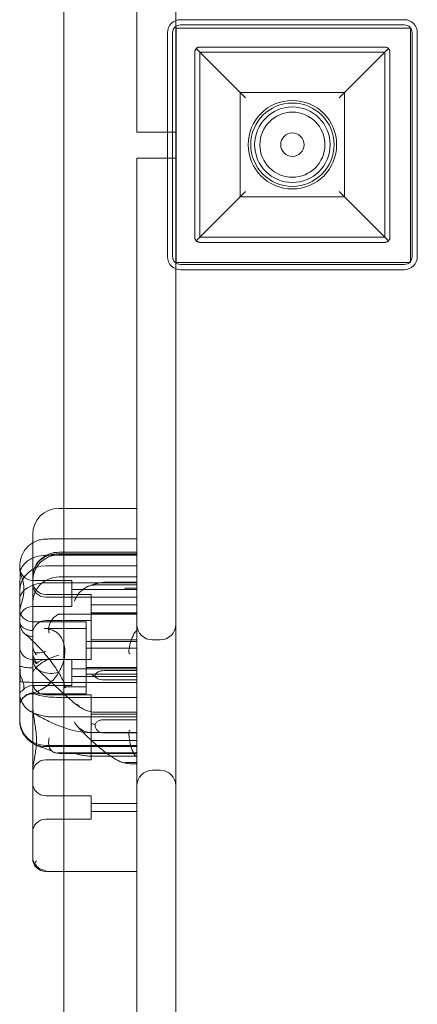
# Model space of a CAD drawing. Units: millimetres. Extents: x -333 to 8440, y -5559 to 4368.
# Drawn here: x 2524 to 2677, y -678 to -300 of the extents above; entities that cross this region are included whole.
import ezdxf

# ---------------------------------------------------------------- set-up
doc = ezdxf.new("R2010")
doc.units = ezdxf.units.MM

# ---------------------------------------------------------------- blocks, each defined once
blk = doc.blocks.new('A$C41C27A0B')
at = {"color": 0, "linetype": 'Continuous', "lineweight": 0}
for p, q in [((3234.83, -3064.71), (3234.83, -294.71)), ((3262.81, -334.71), (3262.81, -1224.71)), ((3277.81, -377.18), (3277.81, -1181.83)), ((3277.81, -1181.83), (3277.81, -1184.71)), ((3365.58, -1181.51), (3279.58, -1181.51)), ((3274.58, -1186.51), (3274.58, -1272.51)), ((3276.58, -1186.51), (3276.58, -1272.51)), ((3367.97, -1184.71), (3277.81, -1184.71)), ((3277.81, -1274.71), (3277.81, -1184.71)), ((3277.95, -1274.71), (3277.95, -1184.71)), ((3365.58, -1183.51), (3279.58, -1183.51)), ((3367.97, -1274.71), (3367.97, -1184.71)), ((3368.58, -1272.51), (3368.58, -1186.51)), ((3370.58, -1272.51), (3370.58, -1186.51)), ((3285.08, -1194.02), (3285.08, -1265.02)), ((3285.67, -1192.6), (3304.58, -1211.52)), ((3358.08, -1192.02), (3287.08, -1192.02)), ((3287.08, -1194.02), (3358.08, -1194.02)), ((3302.58, -1209.52), (3287.08, -1194.02)), ((3287.08, -1265.02), (3287.08, -1194.02)), ((3340.58, -1211.52), (3359.49, -1192.6)), ((3358.08, -1194.02), (3342.58, -1209.52)), ((3358.08, -1194.02), (3358.08, -1265.02)), ((3360.08, -1265.02), (3360.08, -1194.02)), ((3342.58, -1209.52), (3302.58, -1209.52)), ((3302.58, -1209.52), (3302.58, -1249.52)), ((3342.58, -1249.52), (3342.58, -1209.52)), ((3262.81, -1224.71), (3277.81, -1224.71)), ((3262.81, -1234.71), (3277.81, -1234.71)), ((3262.81, -2124.71), (3262.81, -1234.71)), ((3304.58, -1247.52), (3285.67, -1266.43)), ((3359.49, -1266.43), (3340.58, -1247.52)), ((3287.08, -1265.02), (3302.58, -1249.52)), ((3302.58, -1249.52), (3342.58, -1249.52)), ((3342.58, -1249.52), (3358.08, -1265.02)), ((3358.08, -1265.02), (3287.08, -1265.02)), ((3287.08, -1267.02), (3358.08, -1267.02)), ((3277.81, -1274.71), (3367.97, -1274.71)), ((3277.81, -1274.71), (3277.81, -1277.18)), ((3277.81, -1277.18), (3277.81, -2081.83)), ((3279.58, -1275.51), (3365.58, -1275.51)), ((3279.58, -1277.51), (3365.58, -1277.51)), ((3234.83, -1369.17), (3232.81, -1369.17)), ((3262.81, -1369.17), (3234.83, -1369.17)), ((3222.81, -1379.17), (3222.81, -1381.1)), ((3222.81, -1381.1), (3222.81, -1382.38)), ((3222.81, -1382.38), (3222.81, -1395.5)), ((3234.83, -1380.93), (3229.83, -1380.93)), ((3262.81, -1380.93), (3234.83, -1380.93)), ((3234.83, -1387.2), (3227.81, -1387.2)), ((3262.81, -1386.67), (3232.23, -1386.67)), ((3262.81, -1386.02), (3232.81, -1386.02)), ((3262.81, -1387.06), (3232.81, -1387.06)), ((3262.81, -1387.2), (3234.83, -1387.2)), ((3227.81, -1391.23), (3262.81, -1391.23)), ((3217.81, -1391.49), (3217.81, -1391.88)), ((3217.81, -1391.88), (3217.81, -1392.03)), ((3222.81, -1395.5), (3222.81, -1395.61)), ((3222.81, -1395.61), (3222.81, -1418.7)), ((3222.81, -1396.82), (3237.81, -1396.82)), ((3262.81, -1397.8), (3227.81, -1397.8)), ((3262.81, -1395.52), (3232.81, -1395.52)), ((3237.81, -1406.82), (3237.81, -1396.82)), ((3262.81, -1398.58), (3247.14, -1398.58)), ((3252.21, -1397.46), (3262.81, -1397.46)), ((3217.81, -1401.23), (3217.81, -1403.19)), ((3245.31, -1402.21), (3227.81, -1402.21)), ((3237.81, -1400.32), (3262.81, -1400.32)), ((3245.31, -1402.21), (3245.31, -1403.27)), ((3262.81, -1399.84), (3258.73, -1399.84)), ((3217.81, -1408.58), (3217.81, -1403.19)), ((3245.31, -1403.27), (3227.81, -1403.27)), ((3237.81, -1403.32), (3262.81, -1403.32)), ((3245.31, -1403.27), (3245.31, -1412.27)), ((3262.81, -1406.27), (3245.31, -1406.27)), ((3217.81, -1444.14), (3217.81, -1408.58)), ((3222.81, -1406.82), (3237.81, -1406.82)), ((3262.81, -1409.76), (3233.38, -1409.76)), ((3262.81, -1409.27), (3245.31, -1409.27)), ((3262.81, -1409.71), (3245.31, -1409.71)), ((3222.81, -1412.75), (3243.31, -1412.75)), ((3245.31, -1412.27), (3227.81, -1412.27)), ((3243.31, -1412.75), (3243.31, -1415.34)), ((3245.31, -1412.27), (3245.31, -1427.21)), ((3227.27, -1415.34), (3243.31, -1415.34)), ((3243.31, -1415.34), (3243.31, -1421.49)), ((3222.81, -1418.7), (3222.81, -1421.92)), ((3243.31, -1420.25), (3262.81, -1420.25)), ((3243.31, -1421.49), (3243.31, -1440.34)), ((3262.81, -1419.71), (3245.31, -1419.71)), ((3268.81, -1419.71), (3271.81, -1419.71)), ((3222.81, -1421.92), (3222.81, -1424.22)), ((3222.81, -1424.22), (3222.81, -1426.05)), ((3243.31, -1422.84), (3262.81, -1422.84)), ((3222.81, -1426.05), (3222.81, -1426.84)), ((3222.81, -1426.84), (3222.81, -1439.36)), ((3222.81, -1427.24), (3237.81, -1427.24)), ((3245.31, -1427.21), (3227.81, -1427.21)), ((3237.81, -1433.59), (3237.81, -1427.24)), ((3237.81, -1430.74), (3262.81, -1430.74)), ((3243.31, -1430.25), (3262.81, -1430.25)), ((3243.31, -1432.84), (3262.81, -1432.84)), ((3262.81, -1431.49), (3250.25, -1431.49)), ((3262.81, -1436.09), (3227.81, -1436.09)), ((3237.81, -1437.24), (3237.81, -1433.59)), ((3237.81, -1433.74), (3262.81, -1433.74)), ((3262.81, -1434.96), (3249.59, -1434.96)), ((3222.81, -1437.24), (3237.81, -1437.24)), ((3222.81, -1439.36), (3222.81, -1459.34)), ((3222.81, -1440.34), (3243.31, -1440.34)), ((3235.52, -1437.75), (3243.31, -1437.75)), ((3217.81, -1444.14), (3217.81, -1450.63)), ((3245.31, -1440.75), (3227.81, -1440.75)), ((3262.81, -1441.75), (3232.81, -1441.75)), ((3245.31, -1440.75), (3245.31, -1448.51)), ((3262.81, -1447.48), (3247.06, -1447.48)), ((3262.81, -1449.27), (3229.83, -1449.27)), ((3262.81, -1448.25), (3245.31, -1448.25)), ((3245.31, -1448.51), (3245.31, -1465.75)), ((3262.81, -1450.4), (3249.59, -1450.4)), ((3244.8, -1455.27), (3262.81, -1455.27)), ((3262.81, -1455.25), (3247.14, -1455.25)), ((3262.81, -1455.4), (3250.25, -1455.4)), ((3222.81, -1459.34), (3222.81, -1489.94)), ((3262.81, -1458.25), (3245.31, -1458.25)), ((3227.81, -1460.24), (3262.81, -1460.24)), ((3234.83, -1460.68), (3227.81, -1460.68)), ((3234.83, -1463.06), (3233.38, -1463.06)), ((3262.81, -1460.68), (3234.83, -1460.68)), ((3262.81, -1463.06), (3234.83, -1463.06)), ((3245.31, -1465.75), (3227.81, -1465.75)), ((3235.05, -1463.35), (3262.81, -1463.35)), ((3262.81, -1464.33), (3247.06, -1464.33)), ((3262.81, -1466.71), (3258.73, -1466.71)), ((3261.47, -1467.33), (3262.81, -1467.33)), ((3268.81, -1469.71), (3271.81, -1469.71)), ((3245.31, -1479.53), (3227.81, -1479.53)), ((3245.31, -1479.53), (3245.31, -1482.33)), ((3245.31, -1482.33), (3245.31, -1488.53)), ((3262.81, -1482.53), (3245.31, -1482.53)), ((3262.81, -1485.53), (3245.31, -1485.53)), ((3245.31, -1488.53), (3227.81, -1488.53)), ((3222.81, -1489.94), (3222.81, -1503.6)), ((3234.83, -1508.6), (3227.81, -1508.6)), ((3262.81, -1508.6), (3234.83, -1508.6))]:
    blk.add_line(p, q, dxfattribs=at)
for radius in [17, 16, 14.5, 12.5, 4.5]:
    blk.add_circle((3322.58, -1229.52), radius, dxfattribs=at)
for centre, radius, start, end in [((3279.58, -1186.51), 5, 90, 180), ((3365.58, -1186.51), 5, 0, 90), ((3279.58, -1186.51), 3, 90, 180), ((3365.58, -1186.51), 3, 0, 90), ((3279.58, -1272.51), 5, 180, 270), ((3279.58, -1272.51), 3, 180, 270), ((3365.58, -1272.51), 5, 270, 0), ((3365.58, -1272.51), 3, 270, 0), ((3232.81, -1379.17), 10, 90, 180), ((3232.81, -1397.06), 10, 90, 180), ((3227.81, -1401.23), 10, 90, 175.652), ((3222.81, -1391.82), 5, 183.2103, 270), ((3232.81, -1405.52), 10, 90, 180), ((3227.81, -1397.21), 5, 180, 270), ((3227.81, -1398.27), 5, 180, 270), ((3227.81, -1401.23), 10, 175.652, 180), ((3222.81, -1411.82), 5, 90, 180), ((3222.81, -1407.75), 5, 180, 270), ((3227.81, -1417.27), 5, 90, 180), ((3268.81, -1413.71), 6, 180, 270), ((3271.81, -1413.71), 6, 270, 0), ((3222.81, -1422.24), 5, 180, 270), ((3227.81, -1432.21), 5, 90, 135.3828), ((3227.81, -1435.75), 5, 180, 270), ((3222.81, -1445.34), 5, 90, 164.3832), ((3222.81, -1442.24), 5, 90, 138.4217), ((3227.81, -1450.24), 10, 180, 270), ((3227.81, -1470.75), 5, 90, 180), ((3268.81, -1475.71), 6, 90, 180), ((3271.81, -1475.71), 6, 0, 90), ((3227.81, -1474.53), 5, 180, 270), ((3227.81, -1493.53), 5, 90, 180), ((3227.81, -1503.6), 5, 180, 270)]:
    blk.add_arc(centre, radius, start, end, dxfattribs=at)
for points, knots in [([(3285.67, -1192.6), (3285.56, -1192.71), (3285.47, -1192.83), (3285.33, -1193.04), (3285.28, -1193.14), (3285.21, -1193.32), (3285.18, -1193.38), (3285.15, -1193.51), (3285.13, -1193.58), (3285.11, -1193.68), (3285.1, -1193.72), (3285.09, -1193.79), (3285.09, -1193.83), (3285.08, -1193.89), (3285.08, -1193.92), (3285.08, -1193.97), (3285.08, -1193.99), (3285.08, -1194.02)], [8.486959, 8.486959, 8.486959, 8.486959, 9.724502, 9.724502, 10.670133, 10.670133, 11.142948, 11.142948, 11.615763, 11.615763, 11.789011, 11.789011, 11.96226, 11.96226, 12.038972, 12.038972, 12.115685, 12.115685, 12.115685, 12.115685]), ([(3287.08, -1192.02), (3287.06, -1192.02), (3287.04, -1192.02), (3287, -1192.02), (3286.98, -1192.02), (3286.93, -1192.03), (3286.9, -1192.03), (3286.83, -1192.04), (3286.79, -1192.04), (3286.72, -1192.05), (3286.69, -1192.06), (3286.6, -1192.08), (3286.55, -1192.09), (3286.39, -1192.14), (3286.3, -1192.18), (3286.11, -1192.27), (3286.02, -1192.32), (3285.84, -1192.45), (3285.75, -1192.52), (3285.67, -1192.6)], [8.567686, 8.567686, 8.567686, 8.567686, 8.629018, 8.629018, 8.69035, 8.69035, 8.813013, 8.813013, 8.995782, 8.995782, 9.178551, 9.178551, 9.544089, 9.544089, 10.372122, 10.372122, 11.200154, 11.200154, 12.127564, 12.127564, 12.127564, 12.127564]), ([(3359.49, -1192.6), (3359.41, -1192.52), (3359.32, -1192.45), (3359.14, -1192.32), (3359.05, -1192.27), (3358.87, -1192.18), (3358.77, -1192.14), (3358.61, -1192.09), (3358.56, -1192.08), (3358.47, -1192.06), (3358.44, -1192.05), (3358.37, -1192.04), (3358.33, -1192.04), (3358.27, -1192.03), (3358.23, -1192.03), (3358.18, -1192.02), (3358.16, -1192.02), (3358.12, -1192.02), (3358.1, -1192.02), (3358.08, -1192.02)], [5.007808, 5.007808, 5.007808, 5.007808, 5.935218, 5.935218, 6.76325, 6.76325, 7.591283, 7.591283, 7.956821, 7.956821, 8.13959, 8.13959, 8.322359, 8.322359, 8.445022, 8.445022, 8.506354, 8.506354, 8.567686, 8.567686, 8.567686, 8.567686]), ([(3360.08, -1194.02), (3360.08, -1193.99), (3360.08, -1193.97), (3360.08, -1193.92), (3360.08, -1193.89), (3360.07, -1193.83), (3360.07, -1193.79), (3360.06, -1193.72), (3360.05, -1193.68), (3360.03, -1193.58), (3360.02, -1193.51), (3359.98, -1193.38), (3359.96, -1193.32), (3359.88, -1193.14), (3359.83, -1193.04), (3359.69, -1192.83), (3359.6, -1192.71), (3359.49, -1192.6)], [12.115685, 12.115685, 12.115685, 12.115685, 12.192397, 12.192397, 12.26911, 12.26911, 12.442358, 12.442358, 12.615606, 12.615606, 13.088421, 13.088421, 13.561236, 13.561236, 14.506867, 14.506867, 15.74441, 15.74441, 15.74441, 15.74441]), ([(3285.08, -1265.02), (3285.08, -1265.05), (3285.08, -1265.07), (3285.08, -1265.12), (3285.08, -1265.15), (3285.09, -1265.21), (3285.09, -1265.25), (3285.1, -1265.32), (3285.11, -1265.36), (3285.13, -1265.46), (3285.15, -1265.53), (3285.18, -1265.66), (3285.21, -1265.72), (3285.28, -1265.9), (3285.33, -1266), (3285.47, -1266.21), (3285.56, -1266.33), (3285.67, -1266.43)], [12.115685, 12.115685, 12.115685, 12.115685, 12.192397, 12.192397, 12.26911, 12.26911, 12.442358, 12.442358, 12.615606, 12.615606, 13.088421, 13.088421, 13.561236, 13.561236, 14.506867, 14.506867, 15.739979, 15.739979, 15.739979, 15.739979]), ([(3285.67, -1266.43), (3285.75, -1266.52), (3285.84, -1266.59), (3286.02, -1266.72), (3286.11, -1266.77), (3286.3, -1266.86), (3286.39, -1266.9), (3286.55, -1266.95), (3286.6, -1266.96), (3286.69, -1266.98), (3286.72, -1266.99), (3286.79, -1267), (3286.83, -1267), (3286.9, -1267.01), (3286.93, -1267.01), (3286.98, -1267.02), (3287, -1267.02), (3287.04, -1267.02), (3287.06, -1267.02), (3287.08, -1267.02)], [5.012137, 5.012137, 5.012137, 5.012137, 5.946237, 5.946237, 6.77753, 6.77753, 7.608823, 7.608823, 7.977025, 7.977025, 8.161126, 8.161126, 8.345228, 8.345228, 8.467877, 8.467877, 8.529201, 8.529201, 8.590526, 8.590526, 8.590526, 8.590526]), ([(3358.08, -1267.02), (3358.1, -1267.02), (3358.12, -1267.02), (3358.16, -1267.02), (3358.18, -1267.02), (3358.23, -1267.01), (3358.27, -1267.01), (3358.33, -1267), (3358.37, -1267), (3358.44, -1266.99), (3358.47, -1266.98), (3358.56, -1266.96), (3358.61, -1266.95), (3358.77, -1266.9), (3358.87, -1266.86), (3359.05, -1266.77), (3359.14, -1266.72), (3359.33, -1266.59), (3359.41, -1266.52), (3359.49, -1266.43)], [8.590526, 8.590526, 8.590526, 8.590526, 8.65185, 8.65185, 8.713175, 8.713175, 8.835824, 8.835824, 9.019925, 9.019925, 9.204027, 9.204027, 9.572229, 9.572229, 10.403522, 10.403522, 11.234815, 11.234815, 12.168915, 12.168915, 12.168915, 12.168915]), ([(3359.49, -1266.43), (3359.6, -1266.33), (3359.69, -1266.21), (3359.83, -1266), (3359.88, -1265.9), (3359.96, -1265.72), (3359.98, -1265.66), (3360.02, -1265.53), (3360.03, -1265.46), (3360.05, -1265.36), (3360.06, -1265.32), (3360.07, -1265.25), (3360.07, -1265.21), (3360.08, -1265.15), (3360.08, -1265.12), (3360.08, -1265.07), (3360.08, -1265.05), (3360.08, -1265.02)], [8.49139, 8.49139, 8.49139, 8.49139, 9.724502, 9.724502, 10.670133, 10.670133, 11.142948, 11.142948, 11.615763, 11.615763, 11.789011, 11.789011, 11.96226, 11.96226, 12.038972, 12.038972, 12.115685, 12.115685, 12.115685, 12.115685]), ([(3218.87, -1386.8), (3219.39, -1385.64), (3220.13, -1384.59), (3221.93, -1382.89), (3222.92, -1382.24), (3224.58, -1381.52), (3225.18, -1381.33), (3226.46, -1381.05), (3227.14, -1380.97), (3227.81, -1380.95)], [0, 0, 0, 0, 3.905064, 3.905064, 7.464647, 7.464647, 9.363254, 9.363254, 11.451585, 11.451585, 11.451585, 11.451585]), ([(3218.87, -1386.8), (3218.86, -1386.83), (3218.84, -1386.86), (3218.68, -1387.22), (3218.55, -1387.55), (3218.37, -1388.08), (3218.3, -1388.3), (3218.17, -1388.75), (3218.12, -1388.99), (3218.01, -1389.46), (3217.97, -1389.69), (3217.9, -1390.16), (3217.87, -1390.39), (3217.83, -1390.8), (3217.82, -1391.01), (3217.81, -1391.31), (3217.81, -1391.4), (3217.81, -1391.49)], [74.360302, 74.360302, 74.360302, 74.360302, 74.449336, 74.449336, 75.49059, 75.49059, 76.1514, 76.1514, 76.81221, 76.81221, 77.47302, 77.47302, 78.133831, 78.133831, 78.746588, 78.746588, 78.998007, 78.998007, 78.998007, 78.998007]), ([(3227.81, -1387.2), (3226.53, -1387.2), (3225.25, -1387.39), (3222.87, -1388.13), (3221.78, -1388.68), (3219.93, -1390.06), (3219.19, -1390.88), (3218.38, -1392.28), (3218.17, -1392.8), (3218, -1393.42), (3217.98, -1393.51), (3217.96, -1393.6)], [15.985748, 15.985748, 15.985748, 15.985748, 19.849857, 19.849857, 23.732206, 23.732206, 27.66162, 27.66162, 29.819321, 29.819321, 30.19716, 30.19716, 30.19716, 30.19716]), ([(3232.81, -1386.02), (3231.61, -1386.02), (3230.42, -1386.23), (3228.15, -1387.04), (3227.1, -1387.65), (3225.21, -1389.23), (3224.43, -1390.21), (3223.52, -1391.95), (3223.26, -1392.63), (3222.9, -1394.04), (3222.81, -1394.77), (3222.81, -1395.49), (3222.81, -1395.5), (3222.81, -1395.5)], [16.507453, 16.507453, 16.507453, 16.507453, 20.125804, 20.125804, 23.892099, 23.892099, 27.985547, 27.985547, 30.48736, 30.48736, 33.014907, 33.014907, 33.030415, 33.030415, 33.030415, 33.030415]), ([(3222.81, -1395.61), (3222.81, -1394.56), (3223, -1393.59), (3223.67, -1391.67), (3224.21, -1390.77), (3225.48, -1389.25), (3226.2, -1388.64), (3227.72, -1387.68), (3228.52, -1387.33), (3230.14, -1386.84), (3230.96, -1386.71), (3231.92, -1386.67), (3232.07, -1386.67), (3232.23, -1386.67)], [32.753884, 32.753884, 32.753884, 32.753884, 35.031815, 35.031815, 37.698445, 37.698445, 40.427812, 40.427812, 43.157179, 43.157179, 45.886546, 45.886546, 46.400719, 46.400719, 46.400719, 46.400719]), ([(3217.96, -1393.6), (3217.91, -1393.19), (3217.88, -1392.85), (3217.83, -1392.24), (3217.81, -1392.01), (3217.81, -1391.88), (3217.81, -1391.88), (3217.81, -1391.88)], [-4.59273, -4.59273, -4.59273, -4.59273, -2.494992, -2.494992, 0, 0, 0.009231, 0.009231, 0.009231, 0.009231]), ([(3217.81, -1392.03), (3217.81, -1392.12), (3217.81, -1392.21), (3217.83, -1392.49), (3217.85, -1392.7), (3217.88, -1392.98), (3217.9, -1393.06), (3217.91, -1393.13)], [51.102005, 51.102005, 51.102005, 51.102005, 51.358338, 51.358338, 51.999223, 51.999223, 52.228139, 52.228139, 52.228139, 52.228139]), ([(3217.91, -1393.13), (3217.93, -1393.26), (3217.96, -1393.4), (3218.07, -1393.94), (3218.19, -1394.33), (3218.42, -1395.09), (3218.57, -1395.52), (3218.85, -1396.39), (3218.99, -1396.85), (3219.22, -1397.78), (3219.31, -1398.26), (3219.44, -1399.23), (3219.47, -1399.72), (3219.47, -1400.2), (3219.47, -1400.69), (3219.44, -1401.19), (3219.31, -1402.23), (3219.22, -1402.77), (3218.99, -1403.83), (3218.85, -1404.36), (3218.57, -1405.39), (3218.42, -1405.9), (3218.19, -1406.79), (3218.07, -1407.25), (3217.94, -1407.94), (3217.9, -1408.17), (3217.85, -1408.61), (3217.83, -1408.83), (3217.81, -1409.13), (3217.81, -1409.21), (3217.81, -1409.3)], [52.228139, 52.228139, 52.228139, 52.228139, 52.640108, 52.640108, 53.921878, 53.921878, 55.424755, 55.424755, 56.927633, 56.927633, 58.43051, 58.43051, 59.933387, 59.933387, 59.933387, 61.436264, 61.436264, 62.939142, 62.939142, 64.442019, 64.442019, 65.944896, 65.944896, 67.226666, 67.226666, 67.867552, 67.867552, 68.508437, 68.508437, 68.764769, 68.764769, 68.764769, 68.764769]), ([(3217.81, -1403.19), (3217.81, -1403.18), (3217.81, -1403.18), (3217.81, -1402.03), (3217.83, -1400.9), (3217.88, -1398.82), (3217.9, -1397.88), (3217.95, -1395.88), (3217.97, -1394.92), (3217.97, -1393.97), (3217.96, -1393.78), (3217.96, -1393.6)], [-0.010748, -0.010748, -0.010748, -0.010748, 0, 0, 3.450883, 3.450883, 6.699568, 6.699568, 11.026645, 11.026645, 12.365377, 12.365377, 12.365377, 12.365377]), ([(3217.81, -1404.45), (3217.81, -1404.45), (3217.81, -1404.44), (3217.81, -1403.98), (3217.88, -1403.52), (3218.16, -1402.63), (3218.36, -1402.19), (3219.14, -1400.98), (3219.89, -1400.26), (3221.74, -1399.07), (3222.83, -1398.6), (3225.23, -1397.96), (3226.52, -1397.8), (3227.81, -1397.8)], [-0.019605, -0.019605, -0.019605, -0.019605, 0, 0, 2.037378, 2.037378, 4.078635, 4.078635, 7.992543, 7.992543, 11.889173, 11.889173, 15.776597, 15.776597, 15.776597, 15.776597]), ([(3245.56, -1398.71), (3244.61, -1398.88), (3243.71, -1399.24), (3242.02, -1400.3), (3241.25, -1400.99), (3239.85, -1402.68), (3239.26, -1403.7), (3238.81, -1404.77), (3238.81, -1404.77), (3238.81, -1404.78)], [0, 0, 0, 0, 2.916878, 2.916878, 5.98431, 5.98431, 9.477152, 9.477152, 9.491019, 9.491019, 9.491019, 9.491019]), ([(3252.21, -1397.46), (3251.66, -1397.46), (3251.1, -1397.48), (3250, -1397.58), (3249.44, -1397.65), (3248.34, -1397.83), (3247.79, -1397.95), (3246.7, -1398.23), (3246.16, -1398.39), (3245.09, -1398.75), (3244.55, -1398.95), (3244.03, -1399.17)], [-1.8320493, -1.8320493, -1.8320493, -1.8320493, -1.7536698, -1.7536698, -1.6752903, -1.6752903, -1.5969108, -1.5969108, -1.5185313, -1.5185313, -1.4401518, -1.4401518, -1.4401518, -1.4401518]), ([(3258.73, -1399.84), (3258.63, -1399.84), (3258.53, -1399.84), (3258.37, -1399.87), (3258.31, -1399.89), (3258.26, -1399.91)], [0, 0, 0, 0, 0.2993654, 0.2993654, 0.5031364, 0.5031364, 0.5031364, 0.5031364]), ([(3232.51, -1409.92), (3232.01, -1410.18), (3231.51, -1410.53), (3230.61, -1411.41), (3230.21, -1411.92), (3229.55, -1413.04), (3229.3, -1413.63), (3229, -1414.74), (3228.93, -1415.25), (3228.94, -1416.21), (3229.02, -1416.66), (3229.17, -1417.05), (3229.17, -1417.06), (3229.17, -1417.06)], [0, 0, 0, 0, 1.947477, 1.947477, 3.891884, 3.891884, 5.842712, 5.842712, 7.534281, 7.534281, 9.221315, 9.221315, 9.230609, 9.230609, 9.230609, 9.230609]), ([(3232.51, -1409.92), (3232.57, -1409.89), (3232.64, -1409.87), (3232.8, -1409.81), (3232.91, -1409.79), (3233.14, -1409.76), (3233.26, -1409.76), (3233.38, -1409.76)], [13.480719, 13.480719, 13.480719, 13.480719, 13.870788, 13.870788, 14.419754, 14.419754, 15.031596, 15.031596, 15.031596, 15.031596]), ([(3217.81, -1412.21), (3217.81, -1412.46), (3217.83, -1412.72), (3217.9, -1413.09), (3217.93, -1413.21), (3217.99, -1413.44), (3218.03, -1413.55), (3218.12, -1413.75), (3218.17, -1413.86), (3218.29, -1414.07), (3218.35, -1414.17), (3218.56, -1414.45), (3218.72, -1414.61), (3218.93, -1414.77), (3218.98, -1414.81), (3219.03, -1414.85)], [46.999754, 46.999754, 46.999754, 46.999754, 47.76662, 47.76662, 48.150053, 48.150053, 48.533486, 48.533486, 48.965004, 48.965004, 49.396522, 49.396522, 50.259559, 50.259559, 50.534057, 50.534057, 50.534057, 50.534057]), ([(3219.08, -1416.57), (3218.68, -1415.99), (3218.37, -1415.34), (3217.93, -1413.94), (3217.81, -1413.18), (3217.81, -1412.41), (3217.81, -1412.4), (3217.81, -1412.4)], [0.101454, 0.101454, 0.101454, 0.101454, 2.240839, 2.240839, 4.543945, 4.543945, 4.556795, 4.556795, 4.556795, 4.556795]), ([(3222.81, -1416.04), (3222.81, -1416.04), (3222.81, -1416.04), (3222.27, -1416.06), (3221.74, -1416), (3220.77, -1415.75), (3220.34, -1415.58), (3219.6, -1415.21), (3219.29, -1415.02), (3219.03, -1414.85)], [-0.005124, -0.005124, -0.005124, -0.005124, 0, 0, 1.616366, 1.616366, 3.107483, 3.107483, 4.493906, 4.493906, 4.493906, 4.493906]), ([(3219.08, -1416.57), (3219.33, -1416.91), (3219.62, -1417.21), (3220.34, -1417.74), (3220.77, -1417.95), (3221.74, -1418.27), (3222.27, -1418.36), (3222.81, -1418.41), (3222.81, -1418.41), (3222.81, -1418.41)], [0.076847, 0.076847, 0.076847, 0.076847, 1.37727, 1.37727, 2.858544, 2.858544, 4.46424, 4.46424, 4.469329, 4.469329, 4.469329, 4.469329]), ([(3219.75, -1417.29), (3220.61, -1418.01), (3221.48, -1418.79), (3223.27, -1420.49), (3224.19, -1421.41), (3225.97, -1423.29), (3226.84, -1424.26), (3228.44, -1426.16), (3229.19, -1427.09), (3230.52, -1428.83), (3231.11, -1429.66), (3232.13, -1431.17), (3232.57, -1431.86), (3233.31, -1433.1), (3233.62, -1433.66), (3234.36, -1435.12), (3234.71, -1435.95), (3235.08, -1437.13), (3235.16, -1437.55), (3235.19, -1438.03), (3235.16, -1438.14), (3235.17, -1438.12), (3235.22, -1438), (3235.49, -1437.74), (3235.67, -1437.75), (3235.52, -1437.75)], [-1.78051, -1.78051, -1.78051, -1.78051, -1.576825, -1.576825, -1.365659, -1.365659, -1.157153, -1.157153, -0.960476, -0.960476, -0.781391, -0.781391, -0.621677, -0.621677, -0.480336, -0.480336, -0.230083, -0.230083, -0.035457, -0.035457, 0.118866, 0.118866, 0.272428, 0.272428, 0.50383, 0.50383, 0.50383, 0.50383]), ([(3222.07, -1440.19), (3222.92, -1440.05), (3223.8, -1439.8), (3225.52, -1439.09), (3226.37, -1438.65), (3227.96, -1437.61), (3228.71, -1437.03), (3230.06, -1435.79), (3230.67, -1435.14), (3231.74, -1433.82), (3232.21, -1433.17), (3233, -1431.88), (3233.34, -1431.26), (3234.17, -1429.48), (3234.58, -1428.31), (3235.05, -1426.16), (3235.17, -1425.19), (3235.19, -1423.39), (3235.11, -1422.55), (3234.78, -1420.94), (3234.52, -1420.18), (3233.77, -1418.68), (3233.26, -1417.98), (3232.27, -1417.02), (3231.83, -1416.69), (3230.82, -1416.08), (3230.22, -1415.83), (3228.86, -1415.44), (3228.09, -1415.34), (3227.27, -1415.34)], [-1.676844, -1.676844, -1.676844, -1.676844, -1.449771, -1.449771, -1.229981, -1.229981, -1.023452, -1.023452, -0.834719, -0.834719, -0.665475, -0.665475, -0.514532, -0.514532, -0.243399, -0.243399, -0.014014, -0.014014, 0.202046, 0.202046, 0.429571, 0.429571, 0.698063, 0.698063, 0.874528, 0.874528, 1.080011, 1.080011, 1.309543, 1.309543, 1.309543, 1.309543]), ([(3261.71, -1417.35), (3261.2, -1418.3), (3260.81, -1419.27), (3260.22, -1421.19), (3260.01, -1422.15), (3259.82, -1423.51), (3259.78, -1423.92), (3259.78, -1424.45), (3259.8, -1424.61), (3259.87, -1424.79), (3259.9, -1424.84), (3259.96, -1424.9), (3259.99, -1424.92), (3260.06, -1424.96), (3260.1, -1424.97), (3260.18, -1424.98), (3260.23, -1424.99), (3260.27, -1424.99)], [0.302177, 0.302177, 0.302177, 0.302177, 3.715505, 3.715505, 7.159686, 7.159686, 9.061544, 9.061544, 10.645641, 10.645641, 11.536914, 11.536914, 12.169866, 12.169866, 12.699762, 12.699762, 13.330079, 13.330079, 13.330079, 13.330079]), ([(3217.81, -1424.15), (3217.81, -1424.15), (3217.81, -1424.15), (3217.81, -1425.02), (3217.83, -1425.98), (3217.88, -1428.01), (3217.9, -1429.05), (3217.95, -1431.54), (3217.97, -1432.99), (3217.97, -1434.83), (3217.96, -1435.25), (3217.96, -1435.67)], [-0.010748, -0.010748, -0.010748, -0.010748, 0, 0, 3.450883, 3.450883, 6.699568, 6.699568, 11.026645, 11.026645, 12.365377, 12.365377, 12.365377, 12.365377]), ([(3223.6, -1424.51), (3223.57, -1424.46), (3223.54, -1424.41), (3223.27, -1423.98), (3223.1, -1423.58), (3222.87, -1422.77), (3222.82, -1422.36), (3222.81, -1421.95), (3222.81, -1421.93), (3222.81, -1421.92)], [-3.180945, -3.180945, -3.180945, -3.180945, -2.98268, -2.98268, -1.458178, -1.458178, 0, 0, 0.045574, 0.045574, 0.045574, 0.045574]), ([(3222.81, -1424.22), (3222.81, -1424.23), (3222.81, -1424.23), (3222.81, -1425.35), (3223.11, -1426.32), (3223.62, -1427.45), (3223.8, -1427.77), (3224.06, -1428.21), (3224.16, -1428.37), (3224.23, -1428.52), (3224.24, -1428.55), (3224.25, -1428.58)], [-28.112217, -28.112217, -28.112217, -28.112217, -28.100322, -28.100322, -21.537377, -21.537377, -18.270092, -18.270092, -15.75342, -15.75342, -14.955793, -14.955793, -14.955793, -14.955793]), ([(3227.81, -1424.11), (3227.81, -1424.11), (3227.81, -1424.11), (3227.43, -1424.24), (3227.06, -1424.34), (3226.32, -1424.52), (3225.96, -1424.58), (3225.04, -1424.7), (3224.52, -1424.7), (3223.91, -1424.6), (3223.74, -1424.56), (3223.6, -1424.51)], [-0.006779, -0.006779, -0.006779, -0.006779, 0, 0, 1.203499, 1.203499, 2.414445, 2.414445, 4.446378, 4.446378, 5.289431, 5.289431, 5.289431, 5.289431]), ([(3224.25, -1425.42), (3224.25, -1425.42), (3224.25, -1425.42), (3224.01, -1425.14), (3223.79, -1424.84), (3223.6, -1424.51)], [-2.101105, -2.101105, -2.101105, -2.101105, -2.085366, -2.085366, -0.256416, -0.256416, -0.256416, -0.256416]), ([(3224.25, -1428.7), (3224.25, -1428.7), (3224.25, -1428.71), (3224.21, -1428.72), (3224.16, -1428.71), (3223.9, -1428.58), (3223.61, -1428.33), (3223.05, -1427.48), (3222.81, -1426.83), (3222.81, -1426.05), (3222.81, -1426.05), (3222.81, -1426.05)], [-13.13311, -13.13311, -13.13311, -13.13311, -12.87425, -12.87425, -10.890897, -10.890897, -5.971664, -5.971664, 0, 0, 0.011981, 0.011981, 0.011981, 0.011981]), ([(3222.81, -1426.84), (3222.81, -1426.85), (3222.81, -1426.86), (3222.82, -1427.69), (3223, -1428.5), (3223.57, -1429.69), (3223.83, -1430.1), (3224.15, -1430.47)], [-58.605643, -58.605643, -58.605643, -58.605643, -58.556576, -58.556576, -54.147566, -54.147566, -51.538379, -51.538379, -51.538379, -51.538379]), ([(3224.15, -1430.31), (3224.76, -1429.66), (3225.54, -1429.02), (3227.36, -1427.81), (3228.38, -1427.25), (3230.54, -1426.27), (3231.67, -1425.85), (3232.81, -1425.51), (3232.81, -1425.51), (3232.81, -1425.51)], [0.206315, 0.206315, 0.206315, 0.206315, 3.921003, 3.921003, 7.545754, 7.545754, 11.125371, 11.125371, 11.13701, 11.13701, 11.13701, 11.13701]), ([(3224.25, -1428.7), (3224.26, -1428.69), (3224.27, -1428.68), (3224.27, -1428.63), (3224.26, -1428.61), (3224.25, -1428.58)], [34.534329, 34.534329, 34.534329, 34.534329, 35.480393, 35.480393, 36.426457, 36.426457, 36.426457, 36.426457]), ([(3217.81, -1430.4), (3217.81, -1430.27), (3217.83, -1430.16), (3217.9, -1430.03), (3217.93, -1429.99), (3217.99, -1429.93), (3218.03, -1429.91), (3218.12, -1429.87), (3218.17, -1429.86), (3218.29, -1429.85), (3218.35, -1429.85), (3218.56, -1429.89), (3218.72, -1429.94), (3218.93, -1430.02), (3218.98, -1430.04), (3219.03, -1430.07)], [46.999754, 46.999754, 46.999754, 46.999754, 47.76662, 47.76662, 48.150053, 48.150053, 48.533486, 48.533486, 48.965004, 48.965004, 49.396522, 49.396522, 50.259559, 50.259559, 50.534057, 50.534057, 50.534057, 50.534057]), ([(3217.81, -1440.48), (3217.81, -1440.44), (3217.81, -1440.4), (3217.83, -1440.26), (3217.85, -1440.18), (3217.9, -1440.01), (3217.94, -1439.94), (3218.07, -1439.74), (3218.19, -1439.64), (3218.42, -1439.45), (3218.57, -1439.35), (3218.85, -1439.14), (3218.99, -1439.03), (3219.22, -1438.75), (3219.31, -1438.59), (3219.44, -1438.2), (3219.47, -1437.98), (3219.47, -1437.74), (3219.47, -1437.5), (3219.44, -1437.22), (3219.31, -1436.6), (3219.22, -1436.26), (3218.99, -1435.54), (3218.85, -1435.16), (3218.57, -1434.42), (3218.42, -1434.05), (3218.19, -1433.41), (3218.07, -1433.09), (3217.94, -1432.64), (3217.9, -1432.49), (3217.85, -1432.22), (3217.83, -1432.1), (3217.81, -1431.94), (3217.81, -1431.9), (3217.81, -1431.85)], [51.102005, 51.102005, 51.102005, 51.102005, 51.358338, 51.358338, 51.999223, 51.999223, 52.640108, 52.640108, 53.921878, 53.921878, 55.424755, 55.424755, 56.927633, 56.927633, 58.43051, 58.43051, 59.933387, 59.933387, 59.933387, 61.436264, 61.436264, 62.939142, 62.939142, 64.442019, 64.442019, 65.944896, 65.944896, 67.226666, 67.226666, 67.867552, 67.867552, 68.508437, 68.508437, 68.764769, 68.764769, 68.764769, 68.764769]), ([(3222.81, -1430.44), (3222.81, -1430.44), (3222.81, -1430.44), (3222.27, -1430.39), (3221.74, -1430.38), (3220.77, -1430.35), (3220.34, -1430.34), (3219.6, -1430.26), (3219.29, -1430.19), (3219.03, -1430.07)], [-0.005124, -0.005124, -0.005124, -0.005124, 0, 0, 1.616366, 1.616366, 3.107483, 3.107483, 4.493906, 4.493906, 4.493906, 4.493906]), ([(3222.81, -1432.51), (3222.81, -1432.51), (3222.81, -1432.5), (3222.82, -1432.05), (3223, -1431.61), (3223.57, -1430.87), (3223.83, -1430.59), (3224.15, -1430.31)], [-58.605643, -58.605643, -58.605643, -58.605643, -58.556576, -58.556576, -54.147566, -54.147566, -51.538379, -51.538379, -51.538379, -51.538379]), ([(3224.15, -1430.47), (3224.76, -1431.11), (3225.54, -1431.61), (3227.36, -1432.31), (3228.38, -1432.5), (3230.54, -1432.58), (3231.67, -1432.47), (3232.81, -1432.22), (3232.81, -1432.22), (3232.81, -1432.21)], [0.206315, 0.206315, 0.206315, 0.206315, 3.921003, 3.921003, 7.545754, 7.545754, 11.125371, 11.125371, 11.13701, 11.13701, 11.13701, 11.13701]), ([(3224.33, -1430.65), (3226.08, -1432.32), (3227.72, -1433.88), (3230.75, -1436.72), (3232.15, -1438.01), (3234.68, -1440.31), (3235.81, -1441.32), (3237.83, -1443.07), (3238.71, -1443.8), (3240.37, -1445.09), (3240.82, -1445.58), (3242.65, -1446.46)], [-0.8644801, -0.8644801, -0.8644801, -0.8644801, -0.7164255, -0.7164255, -0.5683709, -0.5683709, -0.4203162, -0.4203162, -0.2722616, -0.2722616, -0.124207, -0.124207, -0.124207, -0.124207]), ([(3246.75, -1433.75), (3246.75, -1433.63), (3246.76, -1433.52), (3246.84, -1433.1), (3246.97, -1432.82), (3247.38, -1432.33), (3247.63, -1432.14), (3248.24, -1431.82), (3248.59, -1431.7), (3249.38, -1431.53), (3249.82, -1431.49), (3250.25, -1431.49)], [1.274709, 1.274709, 1.274709, 1.274709, 1.67118, 1.67118, 2.690644, 2.690644, 3.573642, 3.573642, 4.498759, 4.498759, 5.520937, 5.520937, 5.520937, 5.520937]), ([(3217.96, -1435.67), (3217.91, -1436.36), (3217.88, -1437.04), (3217.83, -1438.47), (3217.81, -1439.21), (3217.81, -1439.89), (3217.81, -1439.89), (3217.81, -1439.9)], [-4.59273, -4.59273, -4.59273, -4.59273, -2.494992, -2.494992, 0, 0, 0.009231, 0.009231, 0.009231, 0.009231]), ([(3227.81, -1436.09), (3226.53, -1436.09), (3225.25, -1436.07), (3222.87, -1436.02), (3221.78, -1435.97), (3219.93, -1435.88), (3219.19, -1435.82), (3218.38, -1435.73), (3218.17, -1435.71), (3218, -1435.68), (3217.98, -1435.67), (3217.96, -1435.67)], [15.985748, 15.985748, 15.985748, 15.985748, 19.849857, 19.849857, 23.732206, 23.732206, 27.66162, 27.66162, 29.819321, 29.819321, 30.19716, 30.19716, 30.19716, 30.19716]), ([(3246.75, -1433.75), (3246.32, -1433.53), (3245.93, -1433.3), (3245.56, -1433.05), (3245.56, -1433.05), (3245.56, -1433.05)], [1.257826, 1.257826, 1.257826, 1.257826, 2.958397, 2.958397, 2.96557, 2.96557, 2.96557, 2.96557]), ([(3249.59, -1434.96), (3249.16, -1434.96), (3248.75, -1434.91), (3248.01, -1434.7), (3247.69, -1434.55), (3247.15, -1434.18), (3246.93, -1433.97), (3246.75, -1433.75)], [0, 0, 0, 0, 1.270611, 1.270611, 2.423404, 2.423404, 3.542483, 3.542483, 3.542483, 3.542483]), ([(3219.08, -1441.93), (3219.33, -1441.63), (3219.62, -1441.35), (3220.34, -1440.81), (3220.77, -1440.57), (3221.74, -1440.23), (3222.27, -1440.13), (3222.81, -1440.12), (3222.81, -1440.12), (3222.81, -1440.12)], [0.076847, 0.076847, 0.076847, 0.076847, 1.37727, 1.37727, 2.858544, 2.858544, 4.46424, 4.46424, 4.469329, 4.469329, 4.469329, 4.469329]), ([(3232.81, -1441.75), (3231.61, -1441.75), (3230.42, -1441.7), (3228.15, -1441.52), (3227.1, -1441.38), (3225.21, -1441), (3224.43, -1440.76), (3223.52, -1440.32), (3223.26, -1440.14), (3222.9, -1439.77), (3222.81, -1439.57), (3222.81, -1439.36), (3222.81, -1439.36), (3222.81, -1439.36)], [16.507453, 16.507453, 16.507453, 16.507453, 20.125804, 20.125804, 23.892099, 23.892099, 27.985547, 27.985547, 30.48736, 30.48736, 33.014907, 33.014907, 33.030415, 33.030415, 33.030415, 33.030415]), ([(3218.87, -1443.95), (3218.86, -1443.93), (3218.84, -1443.9), (3218.68, -1443.59), (3218.55, -1443.32), (3218.37, -1442.91), (3218.3, -1442.74), (3218.17, -1442.41), (3218.12, -1442.25), (3218.01, -1441.93), (3217.97, -1441.78), (3217.9, -1441.49), (3217.87, -1441.35), (3217.83, -1441.11), (3217.82, -1441), (3217.81, -1440.84), (3217.81, -1440.8), (3217.81, -1440.75)], [74.360302, 74.360302, 74.360302, 74.360302, 74.449336, 74.449336, 75.49059, 75.49059, 76.1514, 76.1514, 76.81221, 76.81221, 77.47302, 77.47302, 78.133831, 78.133831, 78.746588, 78.746588, 78.998007, 78.998007, 78.998007, 78.998007]), ([(3219.08, -1441.93), (3218.68, -1442.42), (3218.37, -1442.96), (3217.93, -1444.09), (3217.81, -1444.7), (3217.81, -1445.3), (3217.81, -1445.3), (3217.81, -1445.31)], [0.101454, 0.101454, 0.101454, 0.101454, 2.240839, 2.240839, 4.543945, 4.543945, 4.556795, 4.556795, 4.556795, 4.556795]), ([(3218.87, -1443.95), (3219.39, -1444.95), (3220.13, -1445.81), (3221.93, -1447.18), (3222.92, -1447.69), (3224.58, -1448.3), (3225.18, -1448.48), (3226.46, -1448.8), (3227.14, -1448.94), (3227.81, -1449.06)], [0, 0, 0, 0, 3.905064, 3.905064, 7.464647, 7.464647, 9.363254, 9.363254, 11.451585, 11.451585, 11.451585, 11.451585]), ([(3224.25, -1457.36), (3224.25, -1457.27), (3224.25, -1457.19), (3224.21, -1456.44), (3224.16, -1455.77), (3223.9, -1453.43), (3223.61, -1451.73), (3223.05, -1447.93), (3222.81, -1445.89), (3222.81, -1443.9), (3222.81, -1443.9), (3222.81, -1443.89)], [-13.13311, -13.13311, -13.13311, -13.13311, -12.87425, -12.87425, -10.890897, -10.890897, -5.971664, -5.971664, 0, 0, 0.011981, 0.011981, 0.011981, 0.011981]), ([(3221.94, -1447.11), (3223.56, -1448.09), (3225.14, -1448.98), (3228.26, -1450.61), (3229.79, -1451.35), (3232.81, -1452.65), (3234.3, -1453.22), (3237.25, -1454.17), (3238.73, -1454.56), (3241.72, -1455.11), (3243.23, -1455.27), (3244.8, -1455.27)], [-0.9823345, -0.9823345, -0.9823345, -0.9823345, -0.8866337, -0.8866337, -0.7909329, -0.7909329, -0.6952321, -0.6952321, -0.5995312, -0.5995312, -0.5038304, -0.5038304, -0.5038304, -0.5038304]), ([(3247.02, -1447.48), (3246.67, -1447.48), (3246.32, -1447.46), (3245.24, -1447.34), (3244.52, -1447.18), (3243.12, -1446.7), (3242.44, -1446.39), (3241.6, -1445.88), (3241.4, -1445.75), (3240.72, -1445.26), (3240.26, -1444.88), (3239.84, -1444.45), (3239.84, -1444.44), (3239.83, -1444.44)], [0.042301, 0.042301, 0.042301, 0.042301, 1.093424, 1.093424, 3.306912, 3.306912, 5.526901, 5.526901, 6.249427, 6.249427, 8.047178, 8.047178, 8.055814, 8.055814, 8.055814, 8.055814]), ([(3217.81, -1450.26), (3217.81, -1451.2), (3217.95, -1452.09), (3218.42, -1453.87), (3218.8, -1454.73), (3219.75, -1456.39), (3220.36, -1457.15), (3221.63, -1458.44), (3222.3, -1458.98), (3223, -1459.44), (3223.01, -1459.45), (3223.02, -1459.45)], [33.859649, 33.859649, 33.859649, 33.859649, 35.325715, 35.325715, 37.113612, 37.113612, 39.3336, 39.3336, 41.553589, 41.553589, 41.57661, 41.57661, 41.57661, 41.57661]), ([(3217.81, -1450.63), (3217.81, -1450.64), (3217.81, -1450.65), (3217.81, -1451.33), (3217.88, -1452.01), (3218.16, -1453.34), (3218.36, -1453.99), (3219.14, -1455.81), (3219.89, -1456.9), (3221.74, -1458.72), (3222.83, -1459.44), (3225.23, -1460.43), (3226.52, -1460.68), (3227.81, -1460.68)], [-0.019605, -0.019605, -0.019605, -0.019605, 0, 0, 2.037378, 2.037378, 4.078635, 4.078635, 7.992543, 7.992543, 11.889173, 11.889173, 15.776597, 15.776597, 15.776597, 15.776597]), ([(3245.56, -1455.24), (3244.61, -1455.24), (3243.71, -1455.09), (3242.02, -1454.49), (3241.25, -1454.04), (3239.85, -1452.82), (3239.26, -1452.03), (3238.81, -1451.13), (3238.81, -1451.13), (3238.81, -1451.12)], [0, 0, 0, 0, 2.916878, 2.916878, 5.98431, 5.98431, 9.477152, 9.477152, 9.491019, 9.491019, 9.491019, 9.491019]), ([(3246.75, -1452.15), (3246.32, -1452.07), (3245.93, -1451.99), (3245.56, -1451.9), (3245.56, -1451.9), (3245.56, -1451.9)], [1.257826, 1.257826, 1.257826, 1.257826, 2.958397, 2.958397, 2.96557, 2.96557, 2.96557, 2.96557]), ([(3249.59, -1450.4), (3249.16, -1450.4), (3248.75, -1450.47), (3248.01, -1450.78), (3247.69, -1450.99), (3247.15, -1451.52), (3246.93, -1451.82), (3246.75, -1452.15)], [0, 0, 0, 0, 1.270611, 1.270611, 2.423404, 2.423404, 3.542483, 3.542483, 3.542483, 3.542483]), ([(3256.35, -1466.4), (3255.33, -1465.89), (3254.31, -1465.29), (3252.2, -1463.91), (3251.12, -1463.14), (3248.92, -1461.43), (3247.8, -1460.49), (3245.56, -1458.5), (3244.43, -1457.44), (3242.19, -1455.23), (3241.09, -1454.07), (3240.01, -1452.89)], [-2.2837168, -2.2837168, -2.2837168, -2.2837168, -2.0864238, -2.0864238, -1.8891307, -1.8891307, -1.6918377, -1.6918377, -1.4945447, -1.4945447, -1.2972516, -1.2972516, -1.2972516, -1.2972516]), ([(3246.75, -1452.15), (3246.75, -1452.31), (3246.76, -1452.48), (3246.84, -1453.08), (3246.97, -1453.49), (3247.38, -1454.19), (3247.63, -1454.47), (3248.24, -1454.93), (3248.59, -1455.1), (3249.38, -1455.34), (3249.82, -1455.4), (3250.25, -1455.4)], [1.274709, 1.274709, 1.274709, 1.274709, 1.67118, 1.67118, 2.690644, 2.690644, 3.573642, 3.573642, 4.498759, 4.498759, 5.520937, 5.520937, 5.520937, 5.520937]), ([(3261.71, -1463.39), (3261.2, -1462.48), (3260.81, -1461.48), (3260.22, -1459.36), (3260.01, -1458.22), (3259.82, -1456.48), (3259.78, -1455.94), (3259.78, -1455.2), (3259.8, -1454.98), (3259.87, -1454.73), (3259.9, -1454.66), (3259.96, -1454.57), (3259.99, -1454.53), (3260.06, -1454.49), (3260.1, -1454.47), (3260.18, -1454.45), (3260.23, -1454.45), (3260.27, -1454.45)], [0.302177, 0.302177, 0.302177, 0.302177, 3.715505, 3.715505, 7.159686, 7.159686, 9.061544, 9.061544, 10.645641, 10.645641, 11.536914, 11.536914, 12.169866, 12.169866, 12.699762, 12.699762, 13.330079, 13.330079, 13.330079, 13.330079]), ([(3222.81, -1470.11), (3222.81, -1470.1), (3222.81, -1470.1), (3222.81, -1468.61), (3223.11, -1466.97), (3223.62, -1464.21), (3223.8, -1463.26), (3224.06, -1461.51), (3224.16, -1460.73), (3224.23, -1459.67), (3224.24, -1459.42), (3224.25, -1459.16)], [-28.112217, -28.112217, -28.112217, -28.112217, -28.100322, -28.100322, -21.537377, -21.537377, -18.270092, -18.270092, -15.75342, -15.75342, -14.955793, -14.955793, -14.955793, -14.955793]), ([(3223.02, -1459.45), (3223.71, -1459.9), (3224.42, -1460.28), (3225.61, -1460.76), (3226.04, -1460.91), (3226.49, -1461.03)], [41.57661, 41.57661, 41.57661, 41.57661, 43.773578, 43.773578, 44.959592, 44.959592, 44.959592, 44.959592]), ([(3224.25, -1457.36), (3224.26, -1457.67), (3224.27, -1457.97), (3224.27, -1458.56), (3224.26, -1458.86), (3224.25, -1459.16)], [34.534329, 34.534329, 34.534329, 34.534329, 35.480393, 35.480393, 36.426457, 36.426457, 36.426457, 36.426457]), ([(3230.79, -1462.77), (3230.45, -1462.58), (3230.14, -1462.32), (3229.55, -1461.59), (3229.3, -1461.09), (3229, -1460.05), (3228.93, -1459.52), (3228.94, -1458.43), (3229.02, -1457.87), (3229.17, -1457.33), (3229.17, -1457.33), (3229.17, -1457.32)], [2.338765, 2.338765, 2.338765, 2.338765, 3.891884, 3.891884, 5.842712, 5.842712, 7.534281, 7.534281, 9.221315, 9.221315, 9.230609, 9.230609, 9.230609, 9.230609]), ([(3230.79, -1462.77), (3230.52, -1462.62), (3230.24, -1462.48), (3229.68, -1462.2), (3229.4, -1462.08), (3228.83, -1461.83), (3228.54, -1461.71), (3227.96, -1461.5), (3227.67, -1461.4), (3227.08, -1461.21), (3226.79, -1461.12), (3226.49, -1461.03)], [32.746072, 32.746072, 32.746072, 32.746072, 34.500373, 34.500373, 36.254673, 36.254673, 38.008974, 38.008974, 39.763275, 39.763275, 41.517576, 41.517576, 41.517576, 41.517576]), ([(3232.51, -1463.1), (3232.01, -1463.16), (3231.51, -1463.09), (3230.97, -1462.86), (3230.88, -1462.82), (3230.79, -1462.77)], [0, 0, 0, 0, 1.947477, 1.947477, 2.338765, 2.338765, 2.338765, 2.338765]), ([(3234.83, -1463.34), (3234.68, -1463.34), (3234.53, -1463.34), (3234.16, -1463.33), (3233.93, -1463.32), (3233.48, -1463.29), (3233.26, -1463.27), (3232.82, -1463.23), (3232.6, -1463.21), (3232.15, -1463.15), (3231.93, -1463.12), (3231.71, -1463.08)], [1.8408801, 1.8408801, 1.8408801, 1.8408801, 1.8592808, 1.8592808, 1.8865122, 1.8865122, 1.9137437, 1.9137437, 1.9409752, 1.9409752, 1.9682067, 1.9682067, 1.9682067, 1.9682067]), ([(3232.51, -1463.1), (3232.57, -1463.1), (3232.64, -1463.09), (3232.8, -1463.08), (3232.91, -1463.07), (3233.14, -1463.07), (3233.26, -1463.06), (3233.38, -1463.06)], [13.480719, 13.480719, 13.480719, 13.480719, 13.870788, 13.870788, 14.419754, 14.419754, 15.031596, 15.031596, 15.031596, 15.031596]), ([(3247.02, -1464.33), (3246.67, -1464.34), (3246.32, -1464.34), (3245.24, -1464.32), (3244.52, -1464.29), (3243.12, -1464.16), (3242.44, -1464.08), (3241.6, -1463.93), (3241.4, -1463.89), (3240.72, -1463.75), (3240.26, -1463.64), (3239.84, -1463.51), (3239.84, -1463.51), (3239.83, -1463.51)], [0.042301, 0.042301, 0.042301, 0.042301, 1.093424, 1.093424, 3.306912, 3.306912, 5.526901, 5.526901, 6.249427, 6.249427, 8.047178, 8.047178, 8.055814, 8.055814, 8.055814, 8.055814]), ([(3256.92, -1466.62), (3256.86, -1466.6), (3256.81, -1466.58), (3256.61, -1466.52), (3256.48, -1466.46), (3256.35, -1466.4)], [1.6357592, 1.6357592, 1.6357592, 1.6357592, 1.8479524, 1.8479524, 2.3794598, 2.3794598, 2.3794598, 2.3794598]), ([(3256.92, -1466.62), (3257.22, -1466.7), (3257.52, -1466.78), (3258.13, -1466.93), (3258.43, -1467), (3259.03, -1467.11), (3259.33, -1467.16), (3259.94, -1467.24), (3260.24, -1467.27), (3260.85, -1467.31), (3261.16, -1467.33), (3261.47, -1467.33)], [-0.6693035, -0.6693035, -0.6693035, -0.6693035, -0.6362089, -0.6362089, -0.6031143, -0.6031143, -0.5700197, -0.5700197, -0.5369251, -0.5369251, -0.5038304, -0.5038304, -0.5038304, -0.5038304]), ([(3258.73, -1466.71), (3258.63, -1466.71), (3258.53, -1466.71), (3258.37, -1466.72), (3258.31, -1466.72), (3258.26, -1466.73)], [0, 0, 0, 0, 0.2993654, 0.2993654, 0.5031364, 0.5031364, 0.5031364, 0.5031364]), ([(3223.6, -1505.64), (3223.57, -1505.6), (3223.54, -1505.55), (3223.27, -1505.16), (3223.1, -1504.79), (3222.87, -1504.05), (3222.82, -1503.67), (3222.81, -1503.28), (3222.81, -1503.27), (3222.81, -1503.26)], [-3.180945, -3.180945, -3.180945, -3.180945, -2.98268, -2.98268, -1.458178, -1.458178, 0, 0, 0.045574, 0.045574, 0.045574, 0.045574]), ([(3224.25, -1504.52), (3224.25, -1504.52), (3224.25, -1504.52), (3224.01, -1504.91), (3223.79, -1505.28), (3223.6, -1505.64)], [-2.101105, -2.101105, -2.101105, -2.101105, -2.085366, -2.085366, -0.256416, -0.256416, -0.256416, -0.256416]), ([(3227.81, -1508.2), (3227.81, -1508.2), (3227.81, -1508.2), (3227.43, -1508.18), (3227.06, -1508.11), (3226.32, -1507.9), (3225.96, -1507.75), (3225.04, -1507.25), (3224.52, -1506.83), (3223.91, -1506.11), (3223.74, -1505.88), (3223.6, -1505.64)], [-0.006779, -0.006779, -0.006779, -0.006779, 0, 0, 1.203499, 1.203499, 2.414445, 2.414445, 4.446378, 4.446378, 5.289431, 5.289431, 5.289431, 5.289431])]:
    blk.add_open_spline(points, degree=3, knots=knots, dxfattribs=at)
for points in [[(3227.81, -1380.95), (3228.47, -1380.94), (3229.16, -1380.93), (3229.83, -1380.93)], [(3247.14, -1398.58), (3246.58, -1398.58), (3246.05, -1398.63), (3245.56, -1398.71)], [(3262.81, -1416.08), (3262.39, -1416.42), (3262.02, -1416.86), (3261.71, -1417.35)], [(3247.06, -1447.48), (3247.05, -1447.48), (3247.03, -1447.48), (3247.02, -1447.48)], [(3227.81, -1449.06), (3228.47, -1449.19), (3229.16, -1449.27), (3229.83, -1449.27)], [(3247.14, -1455.25), (3246.58, -1455.25), (3246.05, -1455.25), (3245.56, -1455.24)], [(3235.05, -1463.35), (3234.98, -1463.35), (3234.91, -1463.35), (3234.83, -1463.34)], [(3247.06, -1464.33), (3247.05, -1464.33), (3247.03, -1464.33), (3247.02, -1464.33)], [(3262.81, -1464.59), (3262.39, -1464.27), (3262.02, -1463.87), (3261.71, -1463.39)]]:
    blk.add_open_spline(points, degree=3, dxfattribs=at)

msp = doc.modelspace()

# ---------------------------------------------------------------- block references
msp.add_blockref('A$C41C27A0B', (-693.93, 881.91))

doc.saveas('drawing.dxf')
